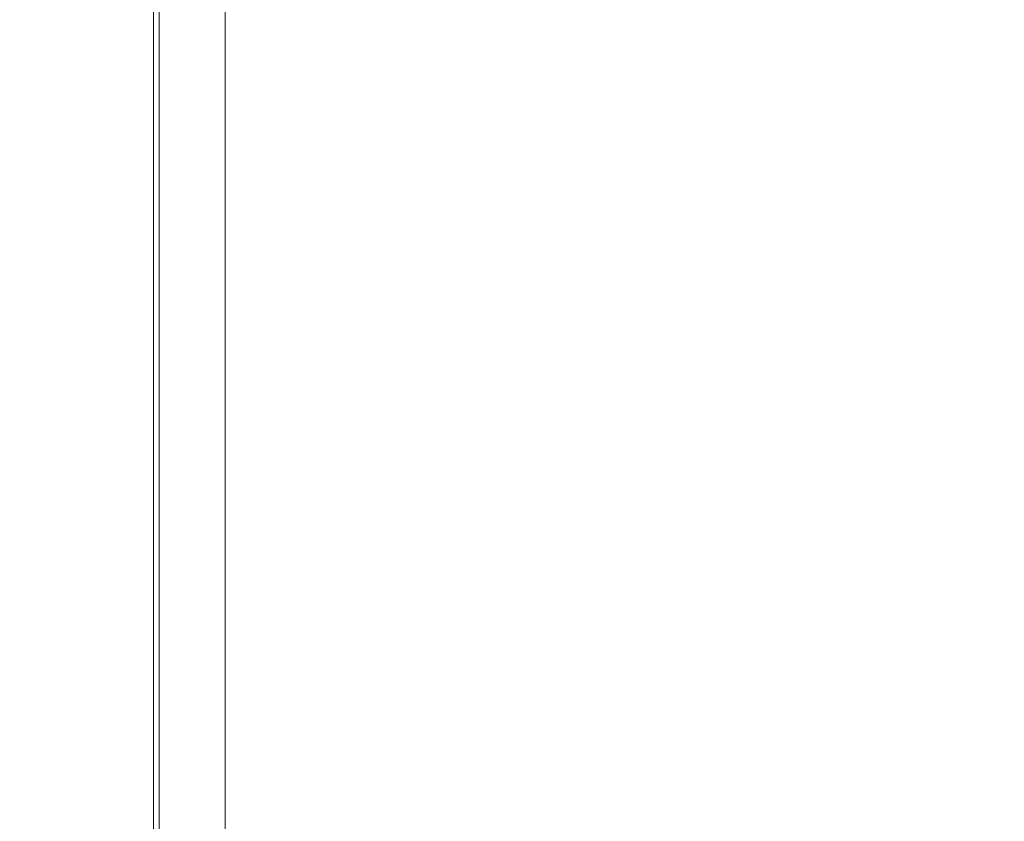
# Model space of a CAD drawing. Units: millimetres. Extents: x 470 to 882, y 3 to 283.
# Drawn here: x 742 to 749, y 184 to 190 of the extents above; entities that cross this region are included whole.
import ezdxf

# ---------------------------------------------------------------- set-up
doc = ezdxf.new("R2010")
doc.units = ezdxf.units.MM
doc.header["$PDSIZE"] = -1
doc.layers.add('DIMENSIONS', color=7, linetype='Continuous')
doc.styles.get("Standard").update_dxf_attribs({"font": 'arial.ttf'})
doc.dimstyles.new('ISO-25 - ab', dxfattribs={"dimtxt": 3, "dimasz": 2.5, "dimexe": 1.25, "dimexo": 0.625, "dimtad": 1, "dimdec": 0, "dimlfac": 25, "dimrnd": 5, "dimzin": 1, "dimtxsty": 'Standard', "dimcen": 2.5, "dimadec": 0, "dimazin": 0, "dimtfac": 1, "dimtdec": 0, "dimtmove": 0, "dimatfit": 3, "dimfxl": 1, "dimlwd": 15, "dimlwe": 15, "dimarcsym": 0})

# ---------------------------------------------------------------- blocks, each defined once
blk = doc.blocks.new('*D32')
at = {"layer": 'Defpoints', "color": 0, "lineweight": 15, "transparency": 16777216}
for p in [(730.1953, 241.2455), (707.8398, 178.1475), (745.4719, 178.1475)]:
    blk.add_point(p, dxfattribs=at)
at = {"layer": 'DIMENSIONS', "color": 0, "lineweight": 15, "transparency": 16777216}
for p, q in [((729.5703, 241.2455), (706.5898, 241.2455)), ((707.8398, 238.7455), (707.8398, 180.6475)), ((744.8469, 178.1475), (706.5898, 178.1475))]:
    blk.add_line(p, q, dxfattribs=at)
for points in [[(707.4231, 238.7455), (708.2564, 238.7455), (707.8398, 241.2455)], [(707.4231, 180.6475), (708.2564, 180.6475), (707.8398, 178.1475)]]:
    blk.add_solid(points, dxfattribs=at)
at = {"layer": 'DIMENSIONS', "color": 0, "lineweight": 15, "transparency": 16777216, "insert": (705.2922, 209.6965), "char_height": 3, "attachment_point": 5, "rotation": 90}
blk.add_mtext('1575 [62,1"]', dxfattribs=at)
blk = doc.blocks.new('*D33')
at = {"layer": 'Defpoints', "color": 0, "lineweight": 15, "transparency": 16777216}
for p in [(740.5608, 207.9335), (719.7017, 178.1475), (755.5407, 178.1475)]:
    blk.add_point(p, dxfattribs=at)
at = {"layer": 'DIMENSIONS', "color": 0, "lineweight": 15, "transparency": 16777216}
for p, q in [((739.9358, 207.9335), (718.4517, 207.9335)), ((719.7017, 205.4335), (719.7017, 180.6475)), ((754.9157, 178.1475), (718.4517, 178.1475))]:
    blk.add_line(p, q, dxfattribs=at)
for points in [[(719.2851, 205.4335), (720.1184, 205.4335), (719.7017, 207.9335)], [(719.2851, 180.6475), (720.1184, 180.6475), (719.7017, 178.1475)]]:
    blk.add_solid(points, dxfattribs=at)
at = {"layer": 'DIMENSIONS', "color": 0, "lineweight": 15, "transparency": 16777216, "insert": (717.1542, 193.0405), "char_height": 3, "attachment_point": 5, "rotation": 90}
blk.add_mtext('745 [29,3"]', dxfattribs=at)

msp = doc.modelspace()

# ---------------------------------------------------------------- linework, layer by layer
at = {"color": 7, "linetype": 'Continuous', "lineweight": 15}
for p, q in [((742.6423, 179.2278), (742.6423, 207.9305)), ((742.6423, 179.2278), (742.6423, 207.9305)), ((742.6423, 179.2278), (742.6423, 207.9305)), ((742.6823, 181.1075), (742.6823, 207.4675)), ((743.1623, 207.4675), (743.1623, 181.1075))]:
    msp.add_line(p, q, dxfattribs=at)

# ---------------------------------------------------------------- dimensions: what is measured, and where the dimension line sits
at = {"layer": 'DIMENSIONS', "lineweight": 15}
for base, p1, p2, picture, middle in [((707.8398, 178.1475), (730.1953, 241.2455), (745.4719, 178.1475), '*D32', (705.2922, 209.6965)), ((719.7017, 178.1475), (740.5608, 207.9335), (755.5407, 178.1475), '*D33', (717.1542, 193.0405))]:
    dim = msp.add_linear_dim(base=base, p1=p1, p2=p2, angle=90, dimstyle='ISO-25 - ab', dxfattribs=at)
    dim.commit()
    dim.dimension.update_dxf_attribs({"geometry": picture, "text_midpoint": middle})

doc.saveas('drawing.dxf')
